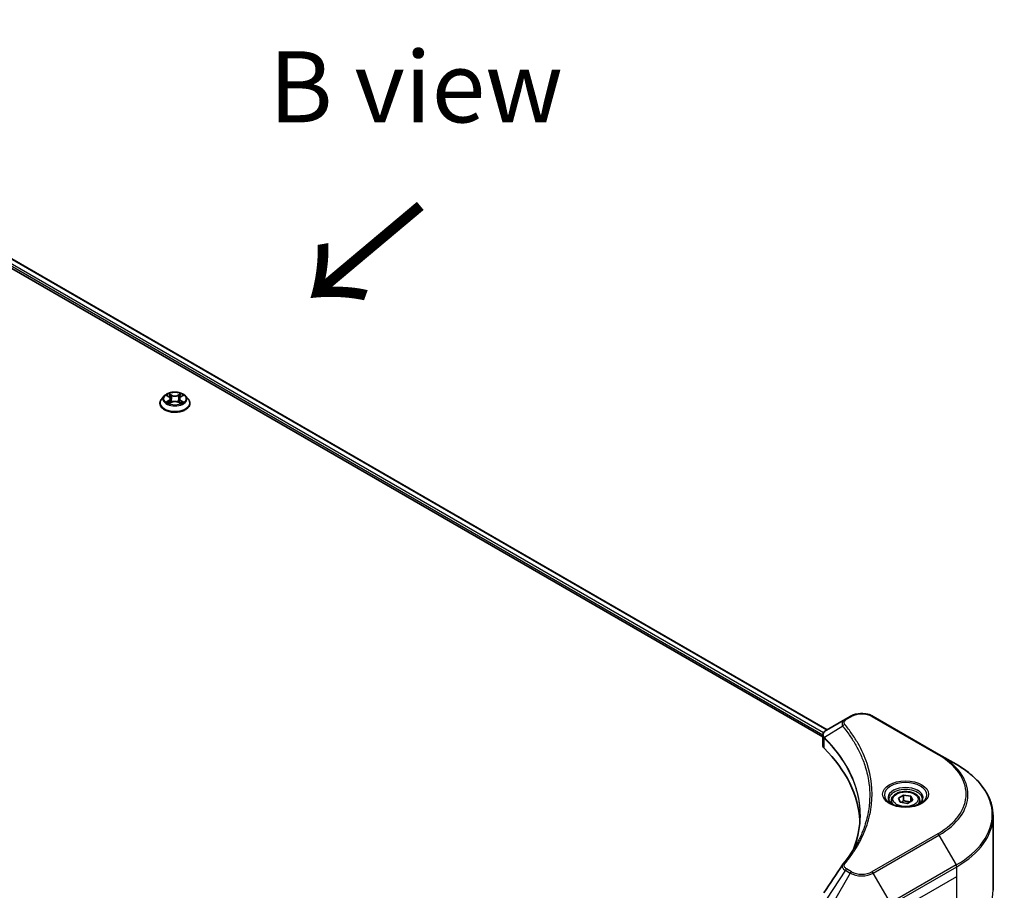
# Model space of a CAD drawing. Units: millimetres. Extents: x 87 to 12073, y 48 to 2156.
# Drawn here: x 747 to 955, y 1223 to 1407 of the extents above; entities that cross this region are included whole.
import ezdxf

# ---------------------------------------------------------------- set-up
doc = ezdxf.new("R2010")
doc.units = ezdxf.units.MM
doc.header["$LTSCALE"] = 6
for name, color, linetype, lineweight in [('Symbol (ISO)', 7, 'Continuous', 18), ('Visible (ISO)', 7, 'Continuous', 35), ('Visible Narrow (ISO)', 7, 'Continuous', 25)]:
    doc.layers.add(name, color=color, linetype=linetype, lineweight=lineweight)
doc.styles.add('Note Text (TK)', font='txt')

msp = doc.modelspace()

# ---------------------------------------------------------------- linework, layer by layer
at = {"layer": 'Visible (ISO)'}
for p, q in [((657.7869, 1406.5399), (917.3594, 1256.6757)), ((656.7539, 1405.0528), (916.423, 1255.1328)), ((777.399, 1327.1229), (776.8579, 1326.5192)), ((777.929, 1327.1892), (778.3935, 1326.9115)), ((778.6795, 1326.5301), (778.769, 1325.6971)), ((780.5929, 1326.5301), (780.5035, 1325.6971)), ((780.8789, 1326.9115), (781.3434, 1327.1892)), ((781.3433, 1327.1893), (781.3435, 1327.1894)), ((781.8735, 1327.1229), (782.4146, 1326.5192)), ((776.4726, 1325.5557), (776.4726, 1325.592)), ((778.4786, 1325.5353), (778.9624, 1325.805)), ((780.3101, 1325.805), (780.7938, 1325.5353)), ((782.7999, 1325.5557), (782.7999, 1325.592)), ((921.1988, 1258.8924), (917.1868, 1256.576)), ((922.2303, 1259.4879), (921.1988, 1258.8924)), ((940.9695, 1251.4713), (927.0845, 1259.4879)), ((916.423, 1253.3864), (916.423, 1255.4572)), ((916.5704, 1255.0477), (916.5711, 1255.0472)), ((917.0159, 1254.7905), (917.0182, 1254.7891)), ((924.9172, 1250.2286), (924.9188, 1250.2277)), ((944.6006, 1249.375), (940.9695, 1251.4713)), ((930.9141, 1241.7386), (930.9141, 1241.0623)), ((932.3931, 1242.2411), (933.5065, 1242.8839)), ((932.8007, 1241.363), (932.3931, 1242.2411)), ((934.3216, 1241.1277), (932.8007, 1241.363)), ((933.5065, 1242.8839), (935.0275, 1242.6486)), ((933.5065, 1241.726), (933.5065, 1242.8839)), ((935.435, 1241.7705), (934.3216, 1241.1277)), ((935.0275, 1242.6486), (935.435, 1241.7705)), ((935.0275, 1241.5352), (935.0275, 1242.6486)), ((936.9141, 1241.7386), (936.9141, 1241.0623)), ((952.382, 1222.7725), (952.382, 1238.4366))]:
    msp.add_line(p, q, dxfattribs=at)
for centre, major_axis, ratio, start_param, end_param in [((917.4477, 1256.0967), (-0.2765, 0.4702), 0.57192456, 6.27803832, 6.2829531), ((917.1931, 1254.0704), (-1.0319, -2.6525), 0.56075394, 3.75157576, 3.75945641), ((918.6048, 1253.3864), (-2.1818, 0), 0.57735027, 0, 0.523143), ((867.5746, 1236.3943), (56.7273, 0), 0.57735027, 0.03293186, 0.523143)]:
    msp.add_ellipse(centre, major_axis=major_axis, ratio=ratio, start_param=start_param, end_param=end_param, dxfattribs=at)
for points, knots in [([(776.8579, 1326.5192), (776.8091, 1326.4648), (776.7644, 1326.4086), (776.6837, 1326.2926), (776.6478, 1326.2329), (776.5853, 1326.1106), (776.5588, 1326.0479), (776.5161, 1325.9203), (776.4998, 1325.8554), (776.4781, 1325.7243), (776.4726, 1325.6581), (776.4726, 1325.592)], [3.449424205, 3.449424205, 3.449424205, 3.449424205, 3.544937527, 3.544937527, 3.64045085, 3.64045085, 3.735964172, 3.735964172, 3.831477495, 3.831477495, 3.926990817, 3.926990817, 3.926990817, 3.926990817]), ([(781.8735, 1327.1229), (781.7396, 1327.2722), (781.5696, 1327.4032), (781.1685, 1327.6288), (780.9348, 1327.7216), (780.4333, 1327.8572), (780.1656, 1327.9), (779.623, 1327.9329), (779.3483, 1327.9233), (778.8166, 1327.8525), (778.5598, 1327.7914), (778.0878, 1327.6211), (777.8728, 1327.5118), (777.5807, 1327.3027), (777.4828, 1327.2164), (777.399, 1327.1229)], [1.26296478, 1.26296478, 1.26296478, 1.26296478, 1.5839777, 1.5839777, 1.9184063, 1.9184063, 2.25148375, 2.25148375, 2.58279719, 2.58279719, 2.9145331, 2.9145331, 3.24851107, 3.24851107, 3.4494242, 3.4494242, 3.4494242, 3.4494242]), ([(778.0359, 1327.1253), (777.9709, 1327.1992), (777.8717, 1327.2413), (777.7768, 1327.262), (777.7758, 1327.2622), (777.7747, 1327.2624)], [0.0019022161, 0.0019022161, 0.0019022161, 0.0019022161, 0.0320559737, 0.0320559737, 0.0323943032, 0.0323943032, 0.0323943032, 0.0323943032]), ([(777.7747, 1327.2624), (777.7757, 1327.2621), (777.7767, 1327.2617), (777.7864, 1327.258), (777.7952, 1327.2546), (777.804, 1327.251)], [-0.03239430317, -0.03239430317, -0.03239430317, -0.03239430317, -0.03205597372, -0.03205597372, -0.02897275834, -0.02897275834, -0.02897275834, -0.02897275834]), ([(778.3803, 1327.6074), (778.3798, 1327.6078), (778.3794, 1327.6082), (778.3784, 1327.6091), (778.3777, 1327.6097), (778.3771, 1327.6102)], [-0.000230599076, -0.000230599076, -0.000230599076, -0.000230599076, 0, 0, 0.000338329447, 0.000338329447, 0.000338329447, 0.000338329447]), ([(778.3771, 1327.6102), (778.3775, 1327.6096), (778.3779, 1327.609), (778.3786, 1327.6079), (778.3788, 1327.6075), (778.3791, 1327.6071)], [-0.000338329447, -0.000338329447, -0.000338329447, -0.000338329447, 0, 0, 0.000241517914, 0.000241517914, 0.000241517914, 0.000241517914]), ([(778.6795, 1326.5301), (778.6764, 1326.5597), (778.6695, 1326.5891), (778.6491, 1326.6465), (778.6354, 1326.6744), (778.602, 1326.7282), (778.5822, 1326.7541), (778.5371, 1326.8035), (778.5118, 1326.827), (778.4562, 1326.8713), (778.426, 1326.8921), (778.3935, 1326.9115)], [0.847301519, 0.847301519, 0.847301519, 0.847301519, 0.988509822, 0.988509822, 1.129718125, 1.129718125, 1.270926428, 1.270926428, 1.412134731, 1.412134731, 1.553343034, 1.553343034, 1.553343034, 1.553343034]), ([(780.8789, 1326.9115), (780.8465, 1326.8921), (780.8163, 1326.8713), (780.7607, 1326.827), (780.7354, 1326.8035), (780.6902, 1326.7541), (780.6704, 1326.7282), (780.637, 1326.6744), (780.6234, 1326.6465), (780.6029, 1326.5891), (780.5961, 1326.5597), (780.5929, 1326.5301)], [3.159045946, 3.159045946, 3.159045946, 3.159045946, 3.300254249, 3.300254249, 3.441462552, 3.441462552, 3.582670855, 3.582670855, 3.723879158, 3.723879158, 3.865087461, 3.865087461, 3.865087461, 3.865087461]), ([(780.761, 1327.3787), (780.8222, 1327.4633), (780.8571, 1327.5504), (780.8946, 1327.609), (780.895, 1327.6096), (780.8954, 1327.6102)], [0, 0, 0, 0, 0.0320559737, 0.0320559737, 0.0323943032, 0.0323943032, 0.0323943032, 0.0323943032]), ([(780.8954, 1327.6102), (780.8947, 1327.6097), (780.8941, 1327.6091), (780.8877, 1327.6035), (780.882, 1327.5983), (780.8763, 1327.5929)], [-0.03239430317, -0.03239430317, -0.03239430317, -0.03239430317, -0.03205597372, -0.03205597372, -0.02897275834, -0.02897275834, -0.02897275834, -0.02897275834]), ([(781.4977, 1327.2624), (781.4967, 1327.2622), (781.4956, 1327.262), (781.4938, 1327.2616), (781.4931, 1327.2614), (781.4923, 1327.2613)], [-0.000338329447, -0.000338329447, -0.000338329447, -0.000338329447, 0, 0, 0.000241517914, 0.000241517914, 0.000241517914, 0.000241517914]), ([(781.4929, 1327.2606), (781.4935, 1327.2608), (781.4942, 1327.2611), (781.4958, 1327.2617), (781.4968, 1327.2621), (781.4977, 1327.2624)], [-0.000230599076, -0.000230599076, -0.000230599076, -0.000230599076, 0, 0, 0.000338329447, 0.000338329447, 0.000338329447, 0.000338329447]), ([(782.7999, 1325.592), (782.7999, 1325.6581), (782.7944, 1325.7243), (782.7726, 1325.8554), (782.7564, 1325.9203), (782.7136, 1326.0479), (782.6871, 1326.1106), (782.6247, 1326.2329), (782.5887, 1326.2926), (782.5081, 1326.4086), (782.4633, 1326.4648), (782.4146, 1326.5192)], [0.785398163, 0.785398163, 0.785398163, 0.785398163, 0.880911486, 0.880911486, 0.976424808, 0.976424808, 1.071938131, 1.071938131, 1.167451453, 1.167451453, 1.262964775, 1.262964775, 1.262964775, 1.262964775]), ([(776.4726, 1325.5557), (776.4726, 1325.3606), (776.524, 1325.166), (776.7235, 1324.7933), (776.8751, 1324.6159), (777.2664, 1324.2942), (777.5094, 1324.1511), (778.0591, 1323.9177), (778.366, 1323.8275), (779.0114, 1323.7088), (779.3496, 1323.6801), (780.0241, 1323.6865), (780.3601, 1323.7214), (780.9976, 1323.8519), (781.2988, 1323.9474), (781.8366, 1324.1911), (782.073, 1324.3394), (782.4544, 1324.6759), (782.6001, 1324.8641), (782.7626, 1325.2232), (782.7999, 1325.3893), (782.7999, 1325.5557)], [3.92699082, 3.92699082, 3.92699082, 3.92699082, 4.2267014, 4.2267014, 4.53911238, 4.53911238, 4.86360542, 4.86360542, 5.18933336, 5.18933336, 5.51408383, 5.51408383, 5.83843868, 5.83843868, 6.16327278, 6.16327278, 6.48907018, 6.48907018, 6.81298523, 6.81298523, 7.06858347, 7.06858347, 7.06858347, 7.06858347]), ([(777.7796, 1325.8103), (777.7789, 1325.8101), (777.7783, 1325.8099), (777.7767, 1325.8093), (777.7757, 1325.8089), (777.7747, 1325.8085)], [-0.000230599076, -0.000230599076, -0.000230599076, -0.000230599076, 0, 0, 0.000338329447, 0.000338329447, 0.000338329447, 0.000338329447]), ([(777.7747, 1325.8085), (777.7758, 1325.8088), (777.7768, 1325.809), (777.7787, 1325.8094), (777.7794, 1325.8095), (777.7802, 1325.8097)], [-0.000338329447, -0.000338329447, -0.000338329447, -0.000338329447, 0, 0, 0.000241517914, 0.000241517914, 0.000241517914, 0.000241517914]), ([(778.1398, 1325.7688), (778.1596, 1325.7524), (778.1809, 1325.736), (778.2267, 1325.7031), (778.2512, 1325.6867), (778.3032, 1325.6544), (778.3308, 1325.6384), (778.3887, 1325.6071), (778.419, 1325.5918), (778.4692, 1325.5682), (778.4882, 1325.5597), (778.5075, 1325.5514)], [4.534916607, 4.534916607, 4.534916607, 4.534916607, 4.605062038, 4.605062038, 4.675207469, 4.675207469, 4.7453529, 4.7453529, 4.815498331, 4.815498331, 4.856375894, 4.856375894, 4.856375894, 4.856375894]), ([(778.4979, 1325.546), (778.4449, 1325.5493), (778.4125, 1325.5154), (778.3779, 1325.462), (778.3775, 1325.4614), (778.3771, 1325.4608)], [0.0024310368, 0.0024310368, 0.0024310368, 0.0024310368, 0.0320559737, 0.0320559737, 0.0323943032, 0.0323943032, 0.0323943032, 0.0323943032]), ([(778.3771, 1325.4608), (778.3777, 1325.4613), (778.3784, 1325.4619), (778.3847, 1325.4674), (778.3905, 1325.4724), (778.3962, 1325.4772)], [-0.03239430317, -0.03239430317, -0.03239430317, -0.03239430317, -0.03205597372, -0.03205597372, -0.02897275834, -0.02897275834, -0.02897275834, -0.02897275834]), ([(780.3101, 1325.805), (780.2373, 1325.8455), (780.1546, 1325.8791), (779.9766, 1325.9302), (779.8812, 1325.9476), (779.6861, 1325.965), (779.5864, 1325.965), (779.3913, 1325.9476), (779.2959, 1325.9302), (779.1178, 1325.8791), (779.0351, 1325.8455), (778.9624, 1325.805)], [1.58824962, 1.58824962, 1.58824962, 1.58824962, 1.89542757, 1.89542757, 2.20260552, 2.20260552, 2.50978346, 2.50978346, 2.81696141, 2.81696141, 3.12413936, 3.12413936, 3.12413936, 3.12413936]), ([(780.7649, 1325.5514), (780.7843, 1325.5597), (780.8032, 1325.5682), (780.8534, 1325.5918), (780.8838, 1325.6071), (780.9417, 1325.6384), (780.9692, 1325.6544), (781.0212, 1325.6867), (781.0457, 1325.7031), (781.0916, 1325.736), (781.1129, 1325.7524), (781.1326, 1325.7688)], [6.139198394, 6.139198394, 6.139198394, 6.139198394, 6.180075957, 6.180075957, 6.250221388, 6.250221388, 6.320366819, 6.320366819, 6.390512249, 6.390512249, 6.46065768, 6.46065768, 6.46065768, 6.46065768]), ([(780.8922, 1325.4635), (780.8926, 1325.4632), (780.893, 1325.4628), (780.8941, 1325.4619), (780.8947, 1325.4613), (780.8954, 1325.4608)], [-0.000230599076, -0.000230599076, -0.000230599076, -0.000230599076, 0, 0, 0.000338329447, 0.000338329447, 0.000338329447, 0.000338329447]), ([(780.8954, 1325.4608), (780.895, 1325.4614), (780.8946, 1325.462), (780.8939, 1325.463), (780.8936, 1325.4634), (780.8933, 1325.4639)], [-0.000338329447, -0.000338329447, -0.000338329447, -0.000338329447, 0, 0, 0.000241517914, 0.000241517914, 0.000241517914, 0.000241517914]), ([(781.2247, 1325.8122), (781.289, 1325.8243), (781.3949, 1325.8302), (781.4956, 1325.809), (781.4967, 1325.8088), (781.4977, 1325.8085)], [0, 0, 0, 0, 0.0320559737, 0.0320559737, 0.0323943032, 0.0323943032, 0.0323943032, 0.0323943032]), ([(781.4977, 1325.8085), (781.4968, 1325.8089), (781.4958, 1325.8093), (781.4861, 1325.8129), (781.4773, 1325.8161), (781.4685, 1325.8191)], [-0.03239430317, -0.03239430317, -0.03239430317, -0.03239430317, -0.03205597372, -0.03205597372, -0.02897275834, -0.02897275834, -0.02897275834, -0.02897275834]), ([(922.2303, 1259.4879), (922.4987, 1259.6428), (922.7993, 1259.7678), (923.4412, 1259.9567), (923.7826, 1260.0204), (924.4796, 1260.0841), (924.8352, 1260.0841), (925.5322, 1260.0204), (925.8736, 1259.9567), (926.5155, 1259.7678), (926.8161, 1259.6428), (927.0845, 1259.4879)], [1.57079633, 1.57079633, 1.57079633, 1.57079633, 1.88495559, 1.88495559, 2.19911486, 2.19911486, 2.51327412, 2.51327412, 2.82743339, 2.82743339, 3.14159265, 3.14159265, 3.14159265, 3.14159265]), ([(916.423, 1255.4551), (916.4226, 1255.5826), (916.449, 1255.7123), (916.5441, 1255.9553), (916.6148, 1256.071), (916.8073, 1256.3047), (916.9398, 1256.419), (917.1167, 1256.534), (917.1437, 1256.5507), (917.1712, 1256.5669)], [0, 0, 0, 0, 0.043673718, 0.043673718, 0.089096024, 0.089096024, 0.145939145, 0.145939145, 0.155900815, 0.155900815, 0.155900815, 0.155900815]), ([(952.382, 1238.4366), (952.382, 1239.261), (952.2694, 1240.0854), (951.8245, 1241.7072), (951.4923, 1242.5047), (950.622, 1244.0512), (950.0839, 1244.8003), (948.8187, 1246.2339), (948.0917, 1246.9184), (946.4679, 1248.2087), (945.5711, 1248.8146), (944.6006, 1249.375)], [2.35619449, 2.35619449, 2.35619449, 2.35619449, 2.513274123, 2.513274123, 2.670353756, 2.670353756, 2.827433388, 2.827433388, 2.984513021, 2.984513021, 3.141592654, 3.141592654, 3.141592654, 3.141592654]), ([(930.9141, 1241.7386), (930.9141, 1241.9255), (930.9582, 1242.1117), (931.1275, 1242.4708), (931.2584, 1242.6414), (931.6035, 1242.9624), (931.8268, 1243.108), (932.3378, 1243.3501), (932.6277, 1243.4449), (933.2379, 1243.573), (933.5579, 1243.6065), (934.1976, 1243.6111), (934.5172, 1243.5824), (935.1283, 1243.4647), (935.4195, 1243.3755), (935.9466, 1243.1402), (936.1824, 1242.9939), (936.5649, 1242.6523), (936.7145, 1242.4576), (936.8769, 1242.082), (936.9141, 1241.9106), (936.9141, 1241.7386)], [2.35619449, 2.35619449, 2.35619449, 2.35619449, 2.62198886, 2.62198886, 2.91161337, 2.91161337, 3.23970828, 3.23970828, 3.57841915, 3.57841915, 3.91455234, 3.91455234, 4.24911174, 4.24911174, 4.58502719, 4.58502719, 4.92367944, 4.92367944, 5.25327908, 5.25327908, 5.49778714, 5.49778714, 5.49778714, 5.49778714]), ([(931.0495, 1240.9586), (931.0128, 1240.9849), (930.9775, 1241.0114), (930.8408, 1241.1201), (930.7521, 1241.2042), (930.6039, 1241.3721), (930.5446, 1241.4557), (930.4529, 1241.6186), (930.4206, 1241.6976), (930.3785, 1241.851), (930.3686, 1241.9253), (930.3686, 1241.9995)], [6.388813802, 6.388813802, 6.388813802, 6.388813802, 6.44026494, 6.44026494, 6.597344573, 6.597344573, 6.754424205, 6.754424205, 6.911503838, 6.911503838, 7.068583471, 7.068583471, 7.068583471, 7.068583471]), ([(937.4595, 1241.9995), (937.4595, 1241.9253), (937.4496, 1241.851), (937.4076, 1241.6976), (937.3752, 1241.6186), (937.2836, 1241.4557), (937.2242, 1241.3721), (937.0761, 1241.2042), (936.9873, 1241.1201), (936.8506, 1241.0114), (936.8153, 1240.9849), (936.7786, 1240.9586)], [3.926990817, 3.926990817, 3.926990817, 3.926990817, 4.08407045, 4.08407045, 4.241150082, 4.241150082, 4.398229715, 4.398229715, 4.555309348, 4.555309348, 4.606760485, 4.606760485, 4.606760485, 4.606760485]), ([(930.7486, 1241.1167), (931.0503, 1240.9425), (931.4067, 1240.7896), (932.1973, 1240.5481), (932.6321, 1240.4603), (933.5353, 1240.3631), (934.0038, 1240.3545), (934.9218, 1240.4189), (935.3712, 1240.492), (936.1995, 1240.7093), (936.5787, 1240.853), (936.9648, 1241.0523), (937.0231, 1241.0841), (937.0795, 1241.1167)], [0, 0, 0, 0, 0.29880315, 0.29880315, 0.60113033, 0.60113033, 0.90635223, 0.90635223, 1.21186251, 1.21186251, 1.51493929, 1.51493929, 1.57079633, 1.57079633, 1.57079633, 1.57079633])]:
    msp.add_open_spline(points, degree=3, knots=knots, dxfattribs=at)
for points in [[(777.804, 1327.251), (777.8464, 1327.2336), (777.8891, 1327.2131), (777.9291, 1327.1893)], [(780.8763, 1327.5929), (780.8223, 1327.5425), (780.7674, 1327.4802), (780.7059, 1327.4203)], [(778.3962, 1325.4772), (778.4232, 1325.4997), (778.4504, 1325.5196), (778.4785, 1325.5354)], [(781.4685, 1325.8191), (781.3858, 1325.8476), (781.3022, 1325.8653), (781.2392, 1325.8773)], [(923.0788, 1231.8353), (923.8912, 1234.0373), (924.3, 1236.2891), (924.3019, 1238.526)], [(924.3012, 1238.5354), (924.3012, 1238.5322), (924.3012, 1238.5291), (924.3012, 1238.526)], [(920.6709, 1228.274), (921.9136, 1229.7798), (922.9635, 1231.3396), (923.8021, 1232.9287)], [(916.6628, 1222.2234), (917.97, 1224.1978), (919.2759, 1226.173), (920.5803, 1228.1493)], [(920.592, 1228.1679), (920.6164, 1228.2045), (920.6428, 1228.2399), (920.6709, 1228.274)]]:
    msp.add_open_spline(points, degree=3, dxfattribs=at)
for points, weights in [([(933.5065, 1241.726), (933.2333, 1241.4771), (932.9963, 1241.3327)], [2.47907954222, 2.65359322647, 2.66928636516]), ([(934.9382, 1241.4837), (934.2326, 1241.4365), (933.5065, 1241.726)], [1.01523736138, 1.14666441016, 1])]:
    msp.add_rational_spline(points, weights, degree=2, dxfattribs=at)
at = {"layer": 'Visible Narrow (ISO)'}
for p, q in [((656.9826, 1405.4107), (916.4359, 1255.6152)), ((657.0058, 1405.9317), (916.6086, 1256.0499)), ((657.723, 1406.503), (917.2955, 1256.6388)), ((777.7747, 1327.2624), (778.3656, 1326.9092)), ((778.9889, 1327.2691), (778.3771, 1327.6102)), ((778.5666, 1327.4203), (778.9512, 1327.2059)), ((778.8961, 1326.4334), (778.7008, 1327.1383)), ((778.9512, 1327.2059), (778.8961, 1326.4334)), ((780.8954, 1327.6102), (780.2835, 1327.2691)), ((780.3213, 1327.2059), (780.7059, 1327.4203)), ((780.3213, 1327.2059), (780.3763, 1326.4334)), ((780.5717, 1327.1383), (780.3763, 1326.4334)), ((780.9069, 1326.9092), (781.4977, 1327.2624)), ((778.3656, 1326.1618), (777.7747, 1325.8085)), ((778.0332, 1325.8773), (778.4046, 1326.0993)), ((778.2302, 1325.7011), (778.1912, 1325.7639)), ((778.3771, 1325.4608), (778.9889, 1325.8019)), ((778.4046, 1326.0993), (778.443, 1325.5806)), ((778.4463, 1325.5355), (778.4463, 1325.5353)), ((778.4477, 1325.5163), (778.4477, 1325.5163)), ((780.2835, 1325.8019), (780.8954, 1325.4608)), ((780.8247, 1325.5163), (780.8247, 1325.5163)), ((780.8261, 1325.5355), (780.8261, 1325.5353)), ((780.8678, 1326.0993), (780.8295, 1325.5806)), ((780.8678, 1326.0993), (781.2392, 1325.8773)), ((781.4977, 1325.8085), (780.9069, 1326.1618)), ((781.0812, 1325.7639), (781.0423, 1325.7011)), ((921.4716, 1258.8653), (922.503, 1259.4608)), ((926.8118, 1259.4608), (940.6968, 1251.4443)), ((920.6397, 1257.3839), (916.784, 1255.0262)), ((916.5479, 1255.5506), (916.5491, 1255.5498)), ((916.7148, 1252.7571), (916.7148, 1254.9004)), ((924.6578, 1250.8683), (924.6584, 1250.8679)), ((940.6968, 1234.7051), (926.8118, 1226.6885)), ((927.0845, 1226.4006), (940.9695, 1234.4171)), ((940.9695, 1234.4171), (944.6006, 1228.1281)), ((921.1988, 1226.9961), (917.1868, 1220.927)), ((921.1988, 1226.9961), (922.2303, 1226.4006)), ((922.503, 1226.6885), (921.4716, 1227.284)), ((944.6006, 1228.1281), (930.7155, 1220.1115)), ((930.8285, 1219.7314), (944.7135, 1227.7479)), ((944.7135, 1225.7056), (944.7135, 1227.7479)), ((922.2303, 1226.4006), (918.5993, 1220.1115)), ((930.7155, 1220.1115), (927.0845, 1226.4006)), ((930.8285, 1217.6891), (944.7135, 1225.7056)), ((944.7135, 1212.0838), (944.7135, 1225.7056))]:
    msp.add_line(p, q, dxfattribs=at)
for centre, major_axis, ratio, start_param, end_param in [((779.6362, 1325.689), (-3.1284, 0), 0.57735027, 5.8056187, 9.90234457), ((779.6362, 1326.4544), (-2.5191, 0), 0.57735027, 5.8056187, 9.90234457), ((779.6362, 1326.5355), (-2.2473, 0), 0.57735027, 5.30710262, 5.68847167), ((779.6362, 1326.2881), (1.7587, 0), 0.57735027, 2.17629431, 2.42062218), ((778.3656, 1326.8647), (0.028, 0.0468), 0.58733849, 0, 0.79427846), ((777.6953, 1326.5355), (0.9318, 0), 0.57735027, 5.51524044, 7.05113018), ((777.6953, 1326.4948), (0.9862, 0), 0.57735027, 5.51524044, 6.34508866), ((778.5288, 1327.4016), (-0.0445, -0.0315), 0.18497367, 1.04331702, 2.43849919), ((778.385, 1327.1748), (0.2309, -0.4615), 0.54762693, 1.22702055, 1.84227642), ((778.663, 1327.1196), (-0.0526, -0.0146), 0.22291783, 3.85158054, 5.20700366), ((778.8584, 1326.4147), (-0.0526, -0.0146), 0.22288452, 3.85157383, 5.20261978), ((778.9889, 1327.2246), (-0.0266, -0.0476), 0.56718618, 3.91841516, 5.40194502), ((779.6362, 1327.6155), (0.9862, 0), 0.57735027, 3.94444411, 5.48033385), ((779.6362, 1327.6561), (-0.9318, 0), 0.57735027, 0.80285146, 2.3387412), ((780.2835, 1327.2246), (0.0266, -0.0476), 0.56718618, 0.88124028, 2.36477015), ((780.4141, 1326.4147), (-0.0526, 0.0146), 0.22288452, 4.22215818, 5.57320413), ((781.5772, 1326.5355), (-0.9318, 0), 0.57735027, 5.51524044, 7.05113018), ((780.8875, 1327.1748), (-0.2309, -0.4615), 0.54762693, 4.44090888, 5.05616476), ((780.6094, 1327.1196), (-0.0526, 0.0146), 0.22291783, 4.2177743, 5.57319742), ((781.5772, 1326.4948), (-0.9862, 0), 0.57735027, 6.22128195, 7.05113018), ((779.6362, 1326.2881), (1.7587, 0), 0.57735027, 0.72097047, 0.96529834), ((780.7437, 1327.4016), (-0.0445, 0.0315), 0.18497367, 0.70309346, 2.09827563), ((780.9069, 1326.8647), (-0.028, 0.0468), 0.58733849, 5.48890685, 6.28318531), ((779.6362, 1326.5355), (-2.2473, 0), 0.57735027, 3.7363063, 4.11767534), ((779.6362, 1325.592), (-3.1636, 0), 0.57735027, 0, 3.14159265), ((779.6362, 1325.5557), (3.1636, 0), 0.57735027, 3.14159265, 6.28318531), ((779.6362, 1326.5355), (2.2473, 0), 0.57735027, 3.7363063, 4.11767534), ((778.0723, 1325.8593), (-0.0105, -0.0535), 0.77975364, 4.52690487, 5.92208704), ((777.9055, 1325.4531), (-0.172, -0.4107), 0.71221962, 2.67200967, 3.28726555), ((778.2303, 1325.746), (-0.0464, -0.0287), 0.72973605, 5.16344533, 5.77548257), ((778.3656, 1326.1172), (0.028, -0.0468), 0.58733849, 0.86378433, 2.3473142), ((778.9889, 1325.7573), (-0.0266, 0.0476), 0.56718618, 5.5063628, 6.28318531), ((779.6362, 1325.4149), (0.9318, 0), 0.57735027, 0.80285146, 2.3387412), ((780.2835, 1325.7573), (0.0266, 0.0476), 0.56718618, 0, 0.7768225), ((780.9069, 1326.1172), (-0.028, -0.0468), 0.58733849, 3.93587111, 5.41940097), ((779.6362, 1326.5355), (2.2473, 0), 0.57735027, 5.30710262, 5.68847167), ((781.367, 1325.4531), (0.172, -0.4107), 0.71221962, 2.99591976, 3.61117564), ((781.0421, 1325.746), (-0.0464, 0.0287), 0.72973605, 3.64929539, 4.26133263), ((781.2002, 1325.8593), (0.0105, -0.0535), 0.77975364, 0.36109827, 1.75628044), ((924.6574, 1258.217), (3.0468, 0), 0.57735027, 0.78539816, 2.35619449), ((921.4716, 1258.42), (-0.2727, 0.4724), 0.57735027, 5.49778714, 6.28318531), ((922.503, 1259.0155), (-0.2727, 0.4724), 0.57735027, 5.49778714, 6.28318531), ((926.8118, 1259.0155), (0.2727, 0.4724), 0.57735027, 0, 0.78539816), ((921.0917, 1257.3316), (-0.4207, -0.3472), 0.7371107, 4.16590415, 5.32901143), ((917.1873, 1255.0577), (0.3315, 0.4332), 0.7825254, 2.02708282, 2.42717461), ((917.2284, 1255.0217), (-0.3867, -0.3847), 0.70765843, 5.32110362, 5.66947619), ((924.6574, 1252.418), (-4.2039, 0), 0.57735027, 5.19751307, 5.19759502), ((924.6574, 1252.1031), (4.3636, 0), 0.57735027, 2.00772271, 2.00778721), ((940.6968, 1250.999), (0.2727, 0.4724), 0.57735027, 0, 0.78539816), ((926.2002, 1243.0747), (20.5013, 0), 0.57735027, 5.49778714, 7.06858347), ((926.2002, 1242.9442), (20.887, 0), 0.57735027, 5.49778714, 7.06858347), ((926.2002, 1238.7515), (26.0221, 0), 0.57735027, 5.49778714, 7.06858347), ((933.9141, 1242.9442), (-4.4766, 0), 0.57735027, 2.35619449, 7.06858347), ((933.9141, 1242.3144), (3.7052, 0), 0.57735027, 5.59811367, 10.10984959), ((933.9141, 1241.9995), (-3.5455, 0), 0.57735027, 3.14159265, 6.28318531), ((933.9141, 1241.7386), (-3, 0), 0.57735027, 0, 0.56017967), ((933.9141, 1241.7386), (3, 0), 0.57735027, 5.72300564, 6.28318531), ((926.2002, 1238.4366), (26.1818, 0), 0.57735027, 5.49778714, 6.28318531), ((940.6968, 1234.2597), (0.2727, -0.4724), 0.57735027, 1.57079633, 2.35619449), ((921.0917, 1227.927), (-0.4207, 0.3472), 0.7371107, 5.25887382, 6.28368277), ((921.4716, 1226.8387), (-0.2727, -0.4724), 0.57735027, 3.92699082, 4.71238898), ((922.503, 1226.2432), (-0.2727, -0.4724), 0.57735027, 3.92699082, 4.71238898), ((924.6574, 1227.9324), (-3.0468, 0), 0.57735027, 0.78539816, 2.35619449), ((926.8118, 1226.2432), (0.2727, -0.4724), 0.57735027, 1.57079633, 2.35619449), ((944.3278, 1227.9706), (-0.2727, 0.4724), 0.57735027, 3.92699082, 4.71238898), ((924.6574, 1227.8019), (3.4325, 0), 0.57735027, 3.92699082, 5.49778714), ((926.2002, 1222.7725), (26.1818, 0), 0.57735027, 5.49778714, 6.28318531)]:
    msp.add_ellipse(centre, major_axis=major_axis, ratio=ratio, start_param=start_param, end_param=end_param, dxfattribs=at)
for centre, major_axis in [((779.6362, 1326.5355), (2.3361, 0)), ((933.9141, 1243.0747), (-4.8623, 0)), ((933.9141, 1242.0058), (2.6727, 0))]:
    msp.add_ellipse(centre, major_axis=major_axis, ratio=0.57735027, dxfattribs=at)
for points in [[(778.3791, 1327.6071), (778.4159, 1327.5491), (778.4507, 1327.4626), (778.5114, 1327.3787)], [(778.5666, 1327.4203), (778.499, 1327.4861), (778.4394, 1327.5548), (778.3803, 1327.6074)], [(778.5114, 1327.3787), (778.5667, 1327.3022), (778.6102, 1327.2129), (778.6352, 1327.123)], [(778.6352, 1327.123), (778.7004, 1326.888), (778.7656, 1326.6531), (778.8308, 1326.4182)], [(778.8308, 1326.4182), (778.8858, 1326.22), (778.9497, 1326.0257), (779.0264, 1325.8377)], [(779.0783, 1325.8604), (779.0072, 1326.0464), (778.9475, 1326.2382), (778.8961, 1326.4334)], [(780.3763, 1326.4334), (780.3249, 1326.2382), (780.2653, 1326.0464), (780.1942, 1325.8604)], [(780.2461, 1325.8377), (780.3228, 1326.0257), (780.3867, 1326.22), (780.4417, 1326.4182)], [(780.4417, 1326.4182), (780.5069, 1326.6531), (780.5721, 1326.888), (780.6373, 1327.123)], [(780.6373, 1327.123), (780.6623, 1327.2129), (780.7057, 1327.3022), (780.761, 1327.3787)], [(781.4923, 1327.2613), (781.3992, 1327.2406), (781.3011, 1327.1986), (781.2366, 1327.1253)], [(781.3435, 1327.1894), (781.3912, 1327.2178), (781.4426, 1327.2414), (781.4929, 1327.2606)], [(778.0332, 1325.8773), (777.9641, 1325.8642), (777.8699, 1325.8441), (777.7796, 1325.8103)], [(777.7802, 1325.8097), (777.8792, 1325.8301), (777.9839, 1325.8242), (778.0477, 1325.8122)], [(778.0477, 1325.8122), (778.0817, 1325.8057), (778.1129, 1325.791), (778.1398, 1325.7687)], [(780.8933, 1325.4639), (780.8594, 1325.516), (780.8271, 1325.5493), (780.7745, 1325.546)], [(780.7939, 1325.5354), (780.8276, 1325.5165), (780.86, 1325.4917), (780.8922, 1325.4635)], [(781.1327, 1325.7687), (781.1596, 1325.791), (781.1907, 1325.8057), (781.2247, 1325.8122)], [(916.423, 1255.4551), (916.4241, 1255.2518), (916.5263, 1255.0557), (916.7148, 1254.9004)], [(916.7148, 1254.9004), (916.7283, 1254.8901), (916.7419, 1254.8785), (916.7555, 1254.8648)], [(916.784, 1255.0262), (916.7676, 1255.0541), (916.752, 1255.0781), (916.737, 1255.0997)]]:
    msp.add_open_spline(points, degree=3, dxfattribs=at)
for points, knots in [([(921.1988, 1258.8924), (921.0329, 1258.7966), (920.8624, 1258.6535), (920.7614, 1258.5321), (920.7283, 1258.4925), (920.6999, 1258.4535), (920.6748, 1258.414), (920.622, 1258.3309), (920.5819, 1258.2462), (920.5527, 1258.1439), (920.5303, 1258.0655), (920.5174, 1257.9842), (920.5161, 1257.8993), (920.5155, 1257.8626), (920.5172, 1257.8252), (920.5211, 1257.7872), (920.5339, 1257.6609), (920.5696, 1257.5277), (920.6397, 1257.3839)], [-0.187504168, -0.187504168, -0.187504168, -0.187504168, -0.134326228, -0.134326228, -0.134326228, -0.116955095, -0.116955095, -0.116955095, -0.080358929, -0.080358929, -0.080358929, -0.0522949, -0.0522949, -0.0522949, -0.040179465, -0.040179465, -0.040179465, 0, 0, 0, 0]), ([(921.0917, 1257.777), (921.0289, 1257.8532), (920.947, 1258.0168), (920.9441, 1258.4143), (921.1961, 1258.7063), (921.4716, 1258.8653)], [0, 0, 0, 0, 0.040179465, 0.080358929, 0.187504168, 0.187504168, 0.187504168, 0.187504168]), ([(916.737, 1255.0997), (916.6377, 1255.2427), (916.5776, 1255.3846), (916.5536, 1255.5214), (916.5373, 1255.614), (916.5376, 1255.7048), (916.5529, 1255.7944), (916.5671, 1255.8776), (916.5933, 1255.9566), (916.6318, 1256.0328), (916.7302, 1256.2277), (916.9228, 1256.4202), (917.1726, 1256.5677)], [0, 0, 0, 0, 0.05028531, 0.05028531, 0.05028531, 0.084337626, 0.084337626, 0.084337626, 0.115936047, 0.115936047, 0.115936047, 0.196787795, 0.196787795, 0.196787795, 0.196787795]), ([(920.6397, 1257.3839), (920.6517, 1257.369), (920.6638, 1257.3541), (920.6759, 1257.3392), (920.747, 1257.2516), (920.8493, 1257.1242), (920.9142, 1257.0422), (920.9551, 1256.9906), (920.9875, 1256.9495), (921.0231, 1256.904), (921.0396, 1256.8831), (921.0569, 1256.861), (921.0768, 1256.8356), (921.3628, 1256.4703), (921.6492, 1256.0891), (921.905, 1255.7322), (921.9819, 1255.6247), (922.0579, 1255.5172), (922.1351, 1255.4061), (922.597, 1254.7417), (923.0229, 1254.0656), (923.4115, 1253.3828), (923.7356, 1252.8133), (924.0359, 1252.2354), (924.3068, 1251.6566), (924.6854, 1250.8477), (925.0081, 1250.038), (925.2826, 1249.2163), (925.6435, 1248.1363), (925.9183, 1247.042), (926.0952, 1245.9462), (926.38, 1244.1817), (926.4207, 1242.4113), (926.2288, 1240.6436), (926.1926, 1240.3099), (926.1478, 1239.9769), (926.0941, 1239.6445), (925.9173, 1238.5492), (925.6439, 1237.4585), (925.2828, 1236.3782), (925.0084, 1235.5572), (924.6859, 1234.7474), (924.3071, 1233.9393), (924.1487, 1233.6013), (923.9801, 1233.2637), (923.8026, 1232.9281)], [-4.82621249, -4.82621249, -4.82621249, -4.82621249, -4.81844842, -4.81844842, -4.81844842, -4.77269349, -4.77269349, -4.77269349, -4.74390962, -4.74390962, -4.74390962, -4.73061692, -4.73061692, -4.73061692, -4.53913686, -4.53913686, -4.53913686, -4.48148303, -4.48148303, -4.48148303, -4.13675357, -4.13675357, -4.13675357, -3.84919093, -3.84919093, -3.84919093, -3.44729464, -3.44729464, -3.44729464, -2.91901319, -2.91901319, -2.91901319, -2.06837678, -2.06837678, -2.06837678, -1.90783066, -1.90783066, -1.90783066, -1.37891786, -1.37891786, -1.37891786, -0.97698999, -0.97698999, -0.97698999, -0.8088608, -0.8088608, -0.8088608, -0.8088608]), ([(921.0917, 1228.3724), (921.6309, 1229.0257), (922.6384, 1230.352), (924.3572, 1233.0732), (925.9367, 1236.5826), (927.2126, 1242.3381), (926.5706, 1248.1631), (924.3567, 1253.0762), (922.6386, 1255.7974), (921.6309, 1257.1236), (921.0917, 1257.777)], [0, 0, 0, 0, 0.34472946, 0.68945893, 1.37891786, 2.06837678, 3.44729464, 4.13675357, 4.48148303, 4.82621249, 4.82621249, 4.82621249, 4.82621249]), ([(916.7555, 1254.8648), (918.1601, 1253.4531), (919.3823, 1251.9803), (920.4085, 1250.4635), (922.4608, 1247.4301), (923.7247, 1244.2201), (924.1444, 1240.9742), (924.2493, 1240.1627), (924.3015, 1239.349), (924.3012, 1238.5354)], [0, 0, 0, 0, 0.78253283, 0.78253283, 0.78253283, 2.34759848, 2.34759848, 2.34759848, 2.73885736, 2.73885736, 2.73885736, 2.73885736]), ([(922.8949, 1231.3517), (922.9057, 1231.3788), (924.1749, 1234.5814), (925.0304, 1241.176), (921.8635, 1249.2068), (918.1913, 1253.6087), (916.784, 1255.0262)], [-3.92600346, -3.92600346, -3.92600346, -3.92600346, -3.91266414, -2.34759848, -0.78253283, 0, 0, 0, 0]), ([(920.5924, 1228.1679), (920.5559, 1228.1123), (920.534, 1228.0516), (920.5235, 1227.99), (920.5175, 1227.9543), (920.5153, 1227.918), (920.5166, 1227.881), (920.519, 1227.8123), (920.5332, 1227.7424), (920.5587, 1227.6731), (920.5795, 1227.6166), (920.608, 1227.5603), (920.6428, 1227.5049), (920.6981, 1227.4169), (920.7598, 1227.343), (920.8425, 1227.263), (920.9337, 1227.1746), (921.0678, 1227.0739), (921.1988, 1226.9961)], [-0.177243428, -0.177243428, -0.177243428, -0.177243428, -0.149825893, -0.149825893, -0.149825893, -0.133930297, -0.133930297, -0.133930297, -0.104414332, -0.104414332, -0.104414332, -0.080358178, -0.080358178, -0.080358178, -0.04217927, -0.04217927, -0.04217927, 0, 0, 0, 0]), ([(921.4716, 1227.284), (921.2649, 1227.4033), (921.0062, 1227.6516), (920.9179, 1228.0477), (921.0079, 1228.2708), (921.0917, 1228.3724)], [0, 0, 0, 0, 0.080358178, 0.133930297, 0.187502416, 0.187502416, 0.187502416, 0.187502416])]:
    msp.add_open_spline(points, degree=3, knots=knots, dxfattribs=at)

# ---------------------------------------------------------------- texts
at = {"layer": 'Symbol (ISO)', "color": 7, "insert": (830.5441, 1392.3732), "char_height": 15, "attachment_point": 5, "line_spacing_factor": 1.5, "style": 'Note Text (TK)'}
msp.add_mtext('\\fＭＳ Ｐゴシック|b0|i0;B view', dxfattribs=at)
at = {"layer": 'Symbol (ISO)', "color": 7, "insert": (832.168, 1368.4188), "char_height": 24, "attachment_point": 4, "rotation": 220, "line_spacing_factor": 1.5, "style": 'Note Text (TK)'}
msp.add_mtext('\\fＭＳ Ｐゴシック|b0|i0;{\\H24.0000;→}', dxfattribs=at)

doc.saveas('drawing.dxf')
